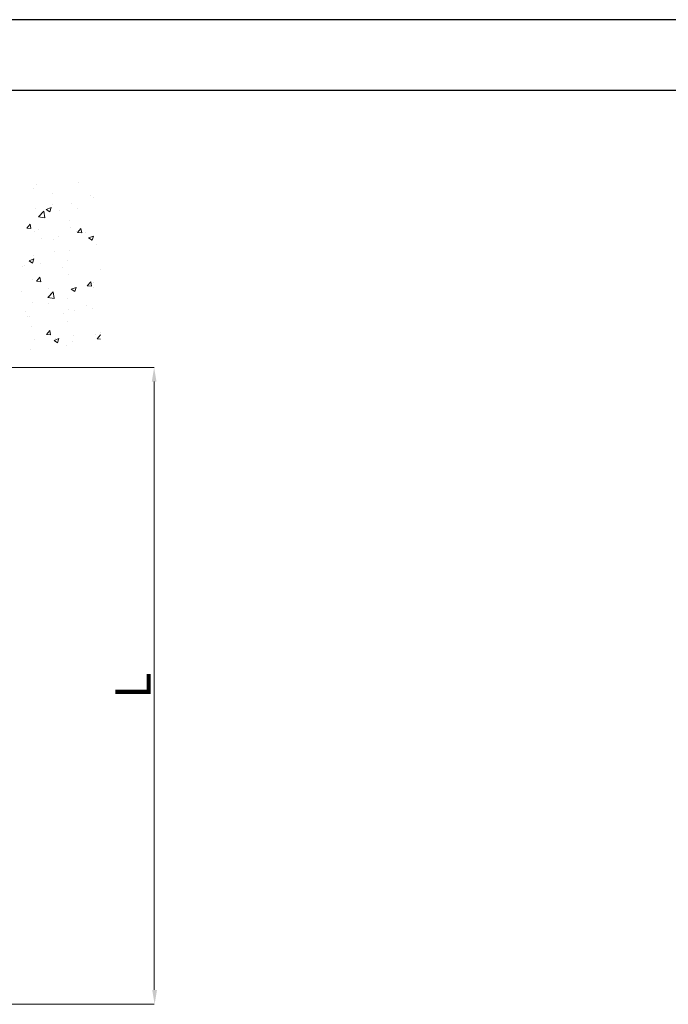
# Model space of a CAD drawing. Units: millimetres. Extents: x 957 to 9351, y 8451 to 14387.
# Drawn here: x 3944 to 4860, y 12995 to 14387 of the extents above; entities that cross this region are included whole.
import ezdxf

# ---------------------------------------------------------------- set-up
doc = ezdxf.new("R2010")
doc.units = ezdxf.units.MM
doc.layers.add('INTERFIT MUR', color=33, linetype='Continuous', lineweight=13)
doc.layers.add('INTERFIT WYMIARY', color=1, linetype='Continuous', lineweight=5)
doc.styles.get("Standard").update_dxf_attribs({"font": 'arial.ttf'})

msp = doc.modelspace()

# ---------------------------------------------------------------- linework, layer by layer
for p, q in [((9351.212, 14386.629), (957.221, 14386.629)), ((9251.284, 14286.7), (1356.935, 14286.7))]:
    msp.add_line(p, q)
at = {"layer": 'INTERFIT MUR', "linetype": 'Continuous'}
for p, q in [((3964.051, 14147.951), (3964.051, 14147.951)), ((3967.837, 14153.107), (3967.837, 14153.107)), ((4027.206, 14156.265), (4027.206, 14156.265)), ((3990.868, 14140.596), (3990.868, 14140.596)), ((4044.25, 14138.34), (4044.25, 14138.34)), ((4048.405, 14135.29), (4048.405, 14135.29)), ((3966.621, 14119.818), (3966.621, 14119.818)), ((3970.68, 14107.808), (3978.469, 14115.926)), ((3979.571, 14106.426), (3978.466, 14115.923)), ((3981.711, 14118.328), (3988.713, 14121.016)), ((3981.711, 14118.328), (3986.686, 14114.973)), ((3986.685, 14114.973), (3988.713, 14121.016)), ((3990.087, 14125.28), (3990.087, 14125.28)), ((4000.899, 14116.824), (4000.899, 14116.824)), ((4017.131, 14126.22), (4017.131, 14126.22)), ((4025.933, 14120.12), (4025.933, 14120.12)), ((3970.677, 14107.805), (3979.571, 14106.426)), ((4014.048, 14103.323), (4014.048, 14103.323)), ((3954.145, 14091.956), (3958.965, 14097.701)), ((3954.145, 14091.956), (3960.122, 14091.433)), ((3955.73, 14093.313), (3955.73, 14093.313)), ((3960.122, 14091.433), (3958.965, 14097.701)), ((3971.394, 14089.496), (3971.394, 14089.496)), ((4015.915, 14092.93), (4015.915, 14092.93)), ((4024.777, 14087.241), (4024.777, 14087.241)), ((4025.871, 14085.681), (4030.691, 14091.426)), ((4031.848, 14085.158), (4030.691, 14091.426)), ((3965.405, 14086.528), (3965.405, 14086.528)), ((3974.593, 14077.383), (3974.593, 14077.383)), ((3992.479, 14076.064), (3992.479, 14076.064)), ((3999.626, 14080.679), (3999.626, 14080.679)), ((4025.871, 14085.681), (4031.848, 14085.158)), ((4037.5, 14085.665), (4037.5, 14085.665)), ((4041.402, 14078.066), (4048.404, 14080.754)), ((4041.402, 14078.066), (4046.376, 14074.711)), ((4045.862, 14073.808), (4045.862, 14073.808)), ((4046.376, 14074.711), (4048.404, 14080.754)), ((4014.699, 14059.641), (4014.699, 14059.641)), ((4052.239, 14068.328), (4052.239, 14068.328)), ((3957.38, 14045.813), (3964.382, 14048.501)), ((3957.38, 14045.813), (3962.354, 14042.458)), ((3962.354, 14042.458), (3964.382, 14048.501)), ((3964.189, 14053.239), (3964.189, 14053.239)), ((3993.921, 14058.317), (3993.921, 14058.317)), ((4011.193, 14046.224), (4011.193, 14046.224)), ((3948.286, 14037.942), (3948.286, 14037.942)), ((3951.499, 14038.665), (3951.499, 14038.665)), ((3973.32, 14041.238), (3973.32, 14041.238)), ((4004.882, 14036.41), (4004.882, 14036.41)), ((4058.264, 14034.154), (4058.264, 14034.154)), ((3962.973, 14019.95), (3962.973, 14019.95)), ((3968.02, 14016.737), (3972.841, 14022.482)), ((3973.997, 14016.214), (3972.84, 14022.482)), ((4013.483, 14026.351), (4013.483, 14026.351)), ((3968.02, 14016.737), (3973.997, 14016.214)), ((3984.886, 14006.783), (3984.886, 14006.783)), ((4017.071, 14005.551), (4024.072, 14008.239)), ((4017.071, 14005.551), (4022.045, 14002.196)), ((4022.045, 14002.196), (4024.072, 14008.239)), ((4039.746, 14010.462), (4044.567, 14016.207)), ((4039.746, 14010.462), (4045.723, 14009.939)), ((4045.723, 14009.938), (4044.566, 14016.207)), ((4048.041, 14015.097), (4048.041, 14015.097)), ((4048.111, 14008.661), (4048.111, 14008.661)), ((3947.013, 14001.796), (3947.013, 14001.796)), ((3983.935, 13993.841), (3992.829, 13992.462)), ((3983.938, 13993.844), (3991.727, 14001.962)), ((3989.792, 13998.651), (3989.792, 13998.651)), ((3992.829, 13992.462), (3991.724, 14001.959)), ((4012.267, 13993.062), (4012.267, 13993.062)), ((3961.757, 13986.66), (3961.757, 13986.66)), ((3985.408, 13985.31), (3985.408, 13985.31)), ((4013.753, 13976.694), (4013.753, 13976.694)), ((4038.79, 13983.055), (4038.79, 13983.055)), ((4046.768, 13978.952), (4046.768, 13978.952)), ((3953.111, 13974.133), (3953.111, 13974.133)), ((3955.435, 13966.684), (3955.435, 13966.684)), ((3958.579, 13967.341), (3958.579, 13967.341)), ((4006.493, 13971.878), (4006.493, 13971.878)), ((4021.734, 13975.656), (4021.734, 13975.656)), ((3960.541, 13953.371), (3960.541, 13953.371)), ((4011.051, 13959.773), (4011.051, 13959.773)), ((3965.513, 13934.479), (3965.513, 13934.479)), ((3981.895, 13941.518), (3986.716, 13947.263)), ((3981.895, 13941.518), (3987.872, 13940.995)), ((3987.872, 13940.994), (3986.716, 13947.263)), ((3992.739, 13933.036), (3999.741, 13935.724)), ((3995.427, 13936.215), (3995.427, 13936.215)), ((3997.713, 13929.681), (3999.741, 13935.724)), ((4020.461, 13939.51), (4020.461, 13939.51)), ((4051.944, 13941.699), (4051.944, 13941.699)), ((4053.621, 13935.242), (4058.442, 13940.988)), ((4053.621, 13935.242), (4058.54, 13934.812)), ((4058.334, 13944.497), (4058.334, 13944.497)), ((4058.54, 13940.455), (4058.442, 13940.988)), ((3992.739, 13933.036), (3997.713, 13929.681)), ((3993.626, 13931.688), (3993.626, 13931.688)), ((4009.835, 13926.483), (4009.835, 13926.483)), ((4018.895, 13932.224), (4018.895, 13932.224)), ((3959.325, 13920.081), (3959.325, 13920.081))]:
    msp.add_line(p, q, dxfattribs=at)
at = {"layer": 'INTERFIT MUR'}
msp.add_line((2630.54, 13895.01), (4058.54, 13895.01), dxfattribs=at)
at = {"layer": 'INTERFIT WYMIARY'}
for p, q in [((3579.374, 13895.01), (4134.313, 13895.01)), ((4134.133, 13015.01), (4134.133, 13875.01)), ((3630.602, 12995.01), (4134.313, 12995.01))]:
    msp.add_line(p, q, dxfattribs=at)
for points in [[(4130.799, 13875.01), (4137.466, 13875.01), (4134.133, 13895.01)], [(4131.461, 13014.617), (4138.128, 13014.617), (4134.795, 12994.617)]]:
    msp.add_solid(points, dxfattribs=at)

# ---------------------------------------------------------------- texts
at = {"layer": 'INTERFIT WYMIARY', "insert": (4104.133, 13445.01), "char_height": 50, "attachment_point": 5, "rotation": 90}
msp.add_mtext('\\A1;L', dxfattribs=at)

doc.saveas('drawing.dxf')
